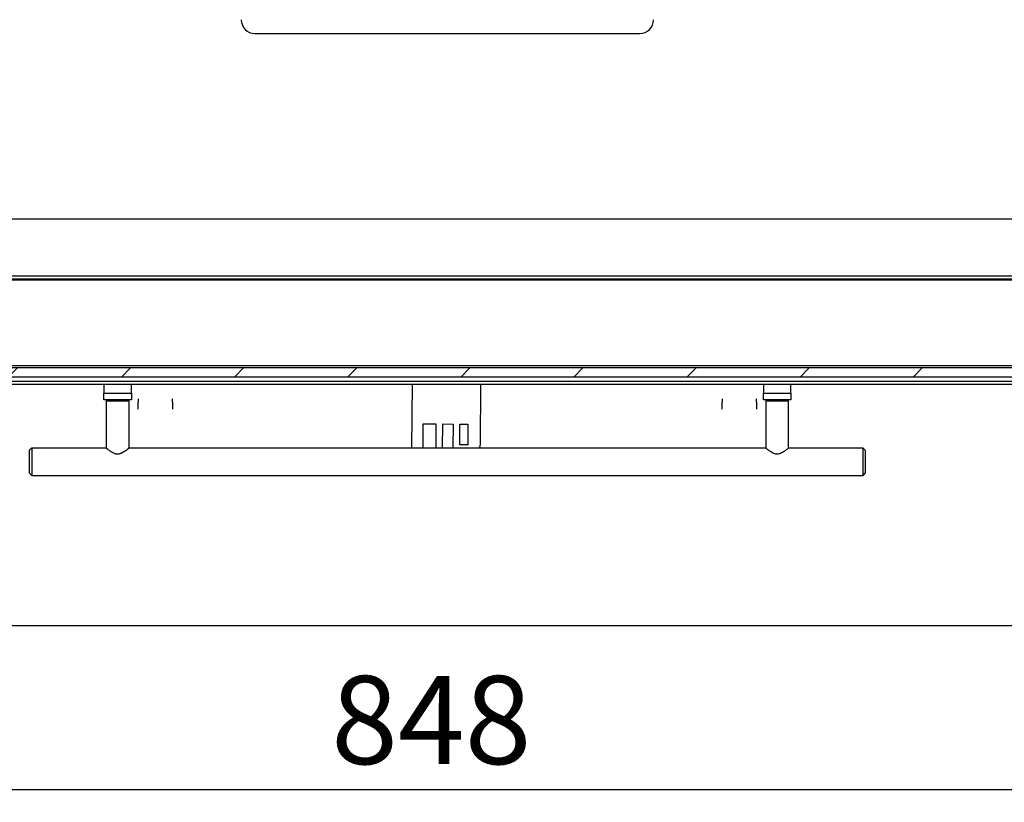
# Model space of a CAD drawing. Units: millimetres. Extents: x 6 to 203, y 7 to 287.
# Drawn here: x 56 to 95, y 7 to 38 of the extents above; entities that cross this region are included whole.
import ezdxf

# ---------------------------------------------------------------- set-up
doc = ezdxf.new("R2010")
doc.units = ezdxf.units.MM
doc.layers.add('HLADINA2', color=1, linetype='Continuous')
doc.styles.add('SLDTEXTSTYLE1', font='TXT', dxfattribs={"width": 0.605})
doc.dimstyles.new('SLDDIMSTYLE3', dxfattribs={"dimtxt": 3.5, "dimasz": 3.302, "dimexe": 0, "dimexo": 0.0625, "dimgap": 0.875, "dimtad": 1, "dimdec": 1, "dimlfac": 11, "dimrnd": 1e-09, "dimzin": 12, "dimdsep": 46, "dimtxsty": 'SLDTEXTSTYLE1', "dimsah": 1, "dimcen": 0.09, "dimadec": 0, "dimazin": 3, "dimtfac": 1, "dimtdec": 1, "dimtofl": 0, "dimtmove": 0, "dimatfit": 3, "dimfxl": 0, "dimfrac": 2, "dimtolj": 1, "dimtzin": 12, "dimarcsym": 0})

# ---------------------------------------------------------------- blocks, each defined once
blk = doc.blocks.new('_D_15')
at = {"layer": 'HLADINA2', "color": 7}
for p, q in [((34.096, 23.826), (34.096, 7.4)), ((111.187, 23.826), (111.187, 7.4)), ((34.096, 7.4), (111.187, 7.4))]:
    blk.add_line(p, q, dxfattribs=at)
for points in [[(34.096, 7.4), (37.398, 6.892), (37.398, 7.908)], [(111.187, 7.4), (107.885, 7.908), (107.885, 6.892)]]:
    blk.add_solid(points, dxfattribs=at)
at = {"layer": 'HLADINA2', "color": 7, "insert": (68.029, 11.911), "char_height": 3.5, "attachment_point": 1, "rotation": 359.9999, "style": 'SLDTEXTSTYLE1'}
blk.add_mtext('848', dxfattribs=at)

msp = doc.modelspace()

# ---------------------------------------------------------------- hatches: boundary and pattern name
at = {"linetype": 'Continuous', "lineweight": 18}
h = msp.add_hatch(dxfattribs=at)
h.set_pattern_fill('ANSI31', style=0)
h.paths.add_polyline_path([(110.8231, 23.8258), (110.8231, 24.0986), (110.7777, 24.144), (34.505, 24.144), (34.4595, 24.0986), (34.4595, 23.8258), (34.505, 23.7804), (110.7777, 23.7804)], flags=0)

# ---------------------------------------------------------------- linework, layer by layer
at = {"color": 7, "linetype": 'Continuous', "lineweight": 25}
for p, q in [((65.005, 37.4265), (80.2777, 37.4265)), ((104.4589, 30.0531), (40.8238, 30.0531)), ((106.3686, 27.7804), (38.9141, 27.7804)), ((38.3161, 27.637), (106.9665, 27.637)), ((106.9322, 27.6713), (38.3504, 27.6713)), ((35.005, 24.2349), (110.2777, 24.2349)), ((110.7777, 24.144), (34.505, 24.144)), ((110.7777, 23.7804), (34.505, 23.7804)), ((110.7777, 23.7803), (34.505, 23.7803)), ((110.755, 23.5986), (34.5277, 23.5986)), ((110.755, 23.4849), (34.5277, 23.4849)), ((59.005, 23.4849), (59.005, 23.2349)), ((60.0959, 23.2349), (60.0959, 23.4849)), ((71.2471, 23.4849), (71.2237, 20.9622)), ((73.9524, 21.1076), (73.9744, 23.4849)), ((85.1868, 23.4849), (85.1868, 23.2349)), ((86.2777, 23.2349), (86.2777, 23.4849)), ((59.005, 23.2349), (59.005, 23.144)), ((59.005, 23.144), (59.5504, 23.144)), ((59.005, 22.8713), (59.005, 23.144)), ((59.5504, 23.144), (60.0959, 23.144)), ((60.0959, 23.144), (60.0959, 23.2349)), ((60.0959, 23.144), (60.0959, 22.8713)), ((85.1868, 23.2349), (85.1868, 23.144)), ((85.1868, 22.8713), (85.1868, 23.144)), ((85.1868, 23.144), (85.7322, 23.144)), ((85.7322, 23.144), (86.2777, 23.144)), ((86.2777, 23.144), (86.2777, 23.2349)), ((86.2777, 23.144), (86.2777, 22.8713)), ((59.5504, 22.8713), (59.005, 22.8713)), ((59.1413, 22.8713), (59.0959, 22.8258)), ((59.0959, 22.8258), (59.0959, 20.9622)), ((60.005, 22.8258), (59.0959, 22.8258)), ((60.0959, 22.8713), (59.5504, 22.8713)), ((60.005, 22.8258), (59.9595, 22.8713)), ((60.005, 20.9622), (60.005, 22.8258)), ((60.3686, 22.9112), (60.3686, 22.7882)), ((60.3686, 22.6203), (60.3686, 22.7882)), ((61.7322, 22.7882), (61.7322, 22.9112)), ((61.7322, 22.7882), (61.7322, 22.6203)), ((83.5504, 22.9112), (83.5504, 22.7882)), ((83.5504, 22.6203), (83.5504, 22.7882)), ((84.9141, 22.7882), (84.9141, 22.9112)), ((84.9141, 22.7882), (84.9141, 22.6203)), ((85.7322, 22.8713), (85.1868, 22.8713)), ((85.3231, 22.8713), (85.2777, 22.8258)), ((85.2777, 22.8258), (85.2777, 20.9622)), ((86.1868, 22.8258), (85.2777, 22.8258)), ((86.2777, 22.8713), (85.7322, 22.8713)), ((86.1868, 22.8258), (86.1413, 22.8713)), ((86.1868, 20.9622), (86.1868, 22.8258)), ((60.3686, 22.5053), (60.3686, 22.6203)), ((61.7322, 22.6203), (61.7322, 22.5053)), ((83.5504, 22.5053), (83.5504, 22.6203)), ((84.9141, 22.6203), (84.9141, 22.5053)), ((71.6782, 20.9622), (71.6872, 21.9254)), ((71.6872, 21.9254), (72.1871, 21.9208)), ((72.1871, 21.9208), (72.1782, 20.9622)), ((72.451, 20.9622), (72.4599, 21.9182)), ((72.4599, 21.9182), (72.8689, 21.9144)), ((72.8689, 21.9144), (72.8601, 20.9622)), ((73.134, 21.0938), (73.1416, 21.9119)), ((73.1416, 21.9119), (73.4598, 21.909)), ((73.4598, 21.909), (73.4522, 21.0908)), ((56.1413, 20.9622), (56.0504, 20.8713)), ((56.0504, 19.9622), (56.0504, 20.8713)), ((59.0959, 20.9622), (56.1413, 20.9622)), ((56.1413, 20.9622), (56.1413, 19.8713)), ((85.2777, 20.9622), (60.005, 20.9622)), ((73.4522, 21.0908), (73.134, 21.0938)), ((89.1413, 20.9622), (86.1868, 20.9622)), ((89.2322, 20.8713), (89.1413, 20.9622)), ((89.1413, 19.8713), (89.1413, 20.9622)), ((89.2322, 20.8713), (89.2322, 19.9622)), ((56.0504, 19.9622), (56.1413, 19.8713)), ((89.1413, 19.8713), (89.2322, 19.9622)), ((56.1413, 19.8713), (89.1413, 19.8713)), ((25.3231, 13.9168), (119.9595, 13.9168))]:
    msp.add_line(p, q, dxfattribs=at)
for centre, radius, start, end in [((65.005, 37.972), 0.5455, 180, 270), ((80.2777, 37.972), 0.5455, 270, 0), ((73.6797, 21.1101), 0.2727, 327.16539, 359.46849)]:
    msp.add_arc(centre, radius, start, end, dxfattribs=at)
for points, knots in [([(60.0039, 20.9613), (60.0042, 20.9616), (60.0055, 20.9627), (59.999, 20.9573), (59.9855, 20.9461), (59.9642, 20.9287), (59.9331, 20.9038), (59.8893, 20.8699), (59.8316, 20.8282), (59.765, 20.7853), (59.7013, 20.7523), (59.6438, 20.7314), (59.597, 20.7206), (59.5478, 20.7169), (59.4972, 20.7215), (59.4464, 20.7345), (59.3882, 20.7576), (59.3258, 20.7915), (59.2618, 20.8334), (59.2044, 20.8753), (59.1601, 20.9098), (59.1284, 20.9354), (59.1092, 20.9511), (59.0979, 20.9605), (59.0965, 20.9616), (59.0959, 20.9622)], [0, 0, 0, 0, 0.012276, 0.0512262, 0.091287, 0.1309059, 0.1713772, 0.2286914, 0.2876546, 0.3460305, 0.4060131, 0.4375267, 0.469715, 0.5012985, 0.5340756, 0.5692479, 0.6054203, 0.6615558, 0.7192049, 0.7780209, 0.8385344, 0.8821004, 0.9268084, 0.9629601, 1, 1, 1, 1]), ([(86.1857, 20.9613), (86.186, 20.9616), (86.1874, 20.9627), (86.1809, 20.9573), (86.1674, 20.9461), (86.146, 20.9287), (86.1149, 20.9038), (86.0711, 20.8699), (86.0135, 20.8282), (85.9468, 20.7853), (85.8831, 20.7523), (85.8257, 20.7314), (85.7788, 20.7206), (85.7296, 20.7169), (85.6791, 20.7215), (85.6282, 20.7345), (85.57, 20.7576), (85.5076, 20.7915), (85.4436, 20.8334), (85.3862, 20.8753), (85.342, 20.9098), (85.3102, 20.9354), (85.291, 20.9511), (85.2797, 20.9605), (85.2784, 20.9616), (85.2777, 20.9622)], [0, 0, 0, 0, 0.012276, 0.0512263, 0.0912869, 0.1309058, 0.1713771, 0.2286913, 0.2876545, 0.3460311, 0.4060129, 0.4375266, 0.4697149, 0.5012985, 0.5340755, 0.5692478, 0.6054202, 0.6615557, 0.7192049, 0.7780208, 0.8385344, 0.8821004, 0.9268083, 0.9629601, 1, 1, 1, 1])]:
    msp.add_open_spline(points, degree=3, knots=knots, dxfattribs=at)

# ---------------------------------------------------------------- dimensions: what is measured, and where the dimension line sits
at = {"layer": 'HLADINA2', "color": 7}
dim = msp.add_linear_dim(base=(111.1867, 7.3995), p1=(34.0959, 23.8258), p2=(111.1868, 23.8258), angle=359.99986, dimstyle='SLDDIMSTYLE3', dxfattribs=at)
dim.commit()
dim.dimension.update_dxf_attribs({"geometry": '_D_15', "text_midpoint": (72.039, 7.3996), "dimtype": 160})

doc.saveas('drawing.dxf')
